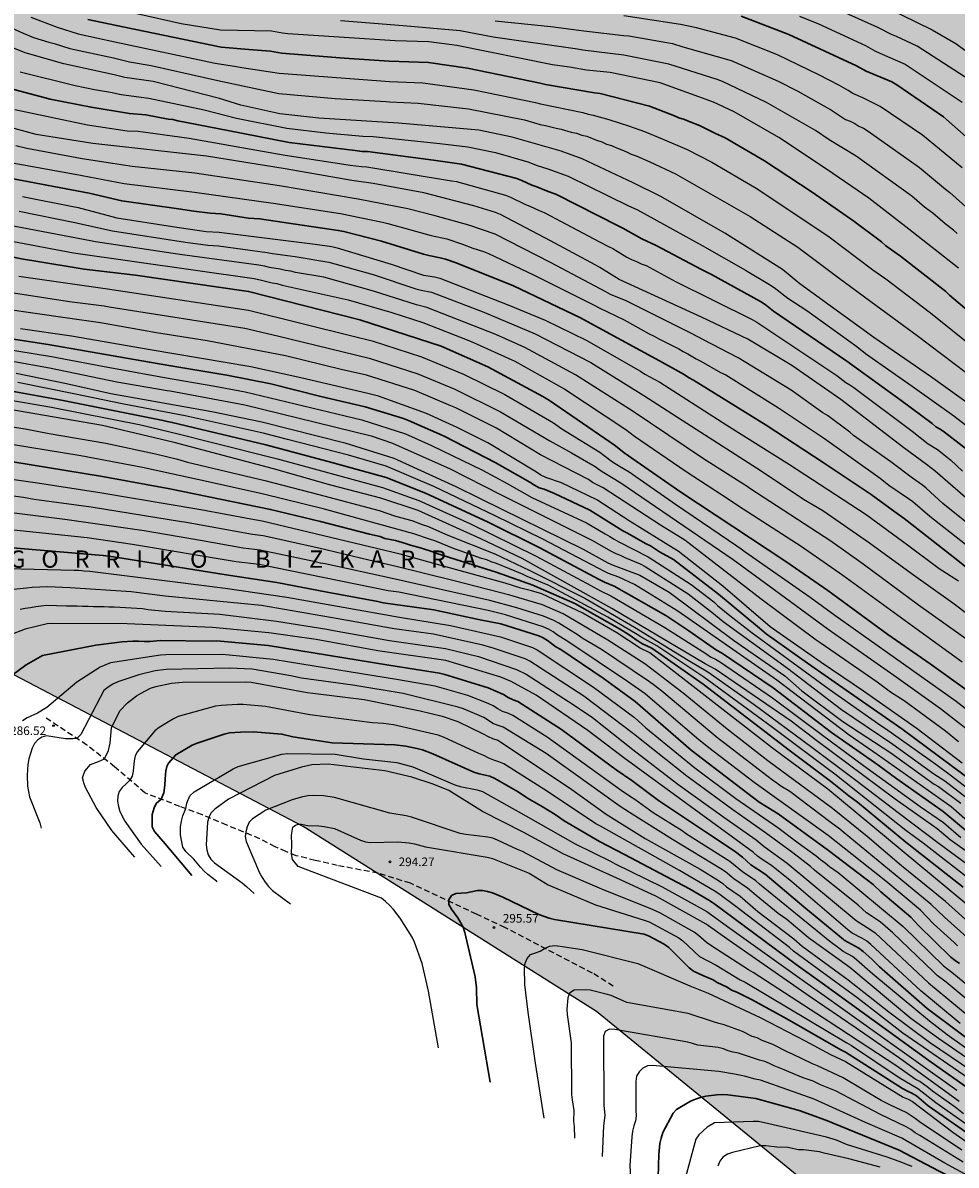
# Model space of a CAD drawing. Units: metres. Extents: x 589394 to 589744, y 4785790 to 4786040.
# Drawn here: x 589435 to 589516, y 4785849 to 4785948 of the extents above; entities that cross this region are included whole.
import ezdxf

# ---------------------------------------------------------------- set-up
doc = ezdxf.new("R2010")
doc.units = ezdxf.units.M
doc.linetypes.add('TRAZOS_NORMALES', pattern=[0.75, 0.5, -0.25])
for name, color, linetype in [('010103', 9, 'LIMITE_MUNICIPAL'), ('020104', 34, 'Continuous'), ('020204', 9, 'Continuous'), ('020306', 9, 'Continuous'), ('020308', 9, 'Continuous'), ('060128', 7, 'TRAZOS_NORMALES'), ('990504', 63, 'Continuous')]:
    doc.layers.add(name, color=color, linetype=linetype)
doc.layers.add('020105', color=24, linetype='Continuous', lineweight=30)
doc.styles.add('ARIAL', font='ARIAL.TTF', dxfattribs={"height": 1})
doc.styles.add('ARIALI', font='ARIALI.TTF', dxfattribs={"height": 1})
doc.linetypes.add('LIMITE_MUNICIPAL', pattern='A,0.75,-0.32,0.75,-0.25,[205,DONOSTI.shx,S=0.375,R=0,X=0,Y=0],-1,0', length=3.07)

# ---------------------------------------------------------------- blocks, each defined once
blk = doc.blocks.new('COTAPU')
blk.add_circle((0, 0), 0.075)

msp = doc.modelspace()

# ---------------------------------------------------------------- hatches: boundary and pattern name
at = {"layer": '990504'}
msp.add_hatch(color=256, dxfattribs=at).paths.add_polyline_path([(589743.769, 4786040.298), (589743.764, 4785790.305), (589557.289, 4785790.309), (589549.414, 4785799.539), (589518.358, 4785833.53), (589509.556, 4785841.977), (589484.685, 4785862.292), (589459.221, 4785878.364), (589421.021, 4785898.352), (589393.776, 4785911.801), (589393.777, 4785962.878), (589393.865, 4785963.137), (589393.777, 4785963.265), (589393.778, 4785977.358), (589394.59, 4785978.221), (589395.94, 4785980.075), (589396.202, 4785980.509), (589396.58, 4785981.445), (589397.032, 4785983.021), (589397.262, 4785983.689), (589397.852, 4785985.201), (589397.992, 4785986.023), (589397.966, 4785986.243), (589397.328, 4785987.409), (589396.21, 4785988.555), (589395.538, 4785989.319), (589394.788, 4785989.937), (589393.778, 4785990.665), (589393.779, 4786040.305)])

# ---------------------------------------------------------------- linework, layer by layer
at = {"layer": '010103', "flags": 128}
msp.add_lwpolyline([(589557.289, 4785790.309), (589549.414, 4785799.539), (589518.358, 4785833.53), (589509.556, 4785841.977), (589484.685, 4785862.292), (589459.221, 4785878.364), (589421.021, 4785898.352), (589393.776, 4785911.801)], dxfattribs=at)
at = {"layer": '020104', "flags": 128}
for points, elevation in [([(589428.977, 4785949.938), (589434.894, 4785947.265), (589435.806, 4785946.895), (589437.115, 4785946.488), (589437.593, 4785946.362), (589438.96, 4785945.93), (589442.736, 4785945.116), (589444.12, 4785944.775), (589446.003, 4785944.474), (589451.791, 4785943.151), (589457.092, 4785942.034), (589461.992, 4785941.593), (589466.422, 4785941.32), (589466.709, 4785941.294), (589469.199, 4785941.193), (589473.589, 4785940.684), (589478.427, 4785939.742), (589479.79, 4785939.342), (589480.274, 4785939.254), (589481.194, 4785939.018), (589481.613, 4785938.941), (589482.489, 4785938.672), (589482.966, 4785938.576), (589483.435, 4785938.405), (589483.846, 4785938.315), (589484.704, 4785937.976), (589485.146, 4785937.83), (589485.555, 4785937.639), (589485.995, 4785937.51), (589486.436, 4785937.311), (589486.894, 4785937.146), (589487.307, 4785936.955), (589487.703, 4785936.745), (589488.146, 4785936.609), (589489.33, 4785936.085), (589491.544, 4785935.062), (589498.038, 4785931.351), (589501.774, 4785928.941), (589502.175, 4785928.673), (589505.666, 4785926.078), (589508.53, 4785923.96), (589512.534, 4785921.012), (589516.835, 4785917.772)], 247), ([(589517.13, 4785943.177), (589512.536, 4785946.134), (589510.755, 4785946.97), (589510.305, 4785947.143), (589509.142, 4785947.768), (589504.661, 4785949.769)], 238), ([(589516.13, 4785926.869), (589511.823, 4785930.235), (589508.353, 4785932.923), (589504.659, 4785935.468), (589500.535, 4785938.212), (589496.653, 4785940.45), (589494.848, 4785941.28), (589490.223, 4785942.967), (589485.879, 4785943.853), (589483.82, 4785944.06), (589482.352, 4785944.323), (589480.88, 4785944.506), (589472.577, 4785946.185), (589470.128, 4785946.527), (589467.194, 4785946.614), (589462.779, 4785946.899), (589457.895, 4785947.208), (589457.414, 4785947.264), (589456.475, 4785947.432), (589452.045, 4785947.534), (589448.63, 4785948.085), (589444.758, 4785948.946)], 244), ([(589516.465, 4785935.567), (589513.013, 4785938.395), (589509.325, 4785940.912), (589507.817, 4785941.655), (589506.954, 4785942.033), (589506.569, 4785942.288), (589505.746, 4785942.747), (589504.005, 4785943.66), (589500.417, 4785945.38), (589496.775, 4785946.839), (589493.395, 4785947.746), (589491.999, 4785948.023), (589487.073, 4785948.768)], 241), ([(589502.322, 4785948.74), (589503.981, 4785948.066), (589508.051, 4785946.191), (589508.872, 4785945.726), (589509.292, 4785945.53), (589511.506, 4785944.571), (589516.449, 4785941.28)], 239), ([(589509.879, 4785949.509), (589513.838, 4785947.565), (589515.919, 4785946.363), (589516.697, 4785945.799)], 237), ([(589517.699, 4785914.584), (589513.711, 4785917.452), (589508.789, 4785920.832), (589502.366, 4785925.49), (589500.865, 4785926.733), (589495.851, 4785929.903), (589490.287, 4785933.083), (589487.881, 4785934.256), (589483.441, 4785936.367), (589481.612, 4785937.023), (589477.372, 4785938.238), (589474.462, 4785938.84), (589467.506, 4785939.459), (589460.588, 4785939.898), (589457.18, 4785940.254), (589453.812, 4785941.011), (589451.962, 4785941.601), (589446.195, 4785943.067), (589443.729, 4785943.432), (589442.793, 4785943.66), (589438.431, 4785944.596), (589435.064, 4785945.548), (589432.754, 4785946.492), (589428.685, 4785948.307)], 248), ([(589435.55, 4785948.662), (589437.848, 4785947.799), (589439.684, 4785947.212), (589442.868, 4785946.52), (589451.572, 4785944.657), (589453.439, 4785944.382), (589453.883, 4785944.29), (589457.131, 4785943.801), (589465.963, 4785943.126), (589466.701, 4785943.064), (589469.604, 4785942.966), (589474.04, 4785942.347), (589479.385, 4785941.256), (589479.841, 4785941.122), (589483.509, 4785940.37), (589483.969, 4785940.236), (589484.408, 4785940.157), (589485.765, 4785939.772), (589487.567, 4785939.186), (589488.868, 4785938.715), (589490.405, 4785938.085), (589492.564, 4785937.176), (589494.714, 4785936.069), (589498.562, 4785933.812), (589504.776, 4785929.668), (589508.705, 4785926.72), (589509.818, 4785925.926), (589513.699, 4785922.964), (589517.542, 4785919.906)], 246), ([(589516.011, 4785929.87), (589515.702, 4785930.151), (589514.981, 4785930.698), (589513.914, 4785931.62), (589513.178, 4785932.155), (589512.075, 4785933.098), (589507.238, 4785936.599), (589504.918, 4785937.994), (589503.72, 4785938.819), (589499.473, 4785941.255), (589495.626, 4785943.076), (589495.173, 4785943.248), (589490.968, 4785944.586), (589487.066, 4785945.37), (589483.495, 4785945.793), (589483.033, 4785945.88), (589475.723, 4785946.916), (589472.867, 4785947.46), (589467.914, 4785947.905), (589462.472, 4785948.328)], 243), ([(589475.89, 4785948.354), (589480.721, 4785947.836), (589483.153, 4785947.54), (589483.589, 4785947.46), (589487.069, 4785947.069), (589487.497, 4785947.033), (589491.309, 4785946.362), (589492.202, 4785946.093), (589496.383, 4785944.899), (589500.466, 4785943.09), (589502.189, 4785942.219), (589505.107, 4785940.569), (589506.322, 4785939.769), (589506.719, 4785939.619), (589507.123, 4785939.413), (589507.491, 4785939.193), (589507.881, 4785939.006), (589508.282, 4785938.756), (589512.738, 4785935.587), (589515.008, 4785933.73), (589515.376, 4785933.436), (589517.853, 4785931.243)], 242), ([(589434.648, 4785943.925), (589439.419, 4785942.731), (589441.09, 4785942.374), (589442.492, 4785942.137), (589443.397, 4785941.931), (589445.816, 4785941.621), (589450.608, 4785940.6), (589453.414, 4785939.882), (589457.799, 4785939.003), (589461.178, 4785938.601), (589464.385, 4785938.33), (589465.295, 4785938.303), (589471.086, 4785937.699), (589473.517, 4785937.388), (589475.926, 4785936.896), (589478.737, 4785936.1), (589479.548, 4785935.767), (589480.458, 4785935.496), (589482.243, 4785934.845), (589487.417, 4785932.304), (589488.254, 4785931.917), (589493.879, 4785928.839), (589497.647, 4785926.697), (589499.736, 4785925.451), (589500.141, 4785925.175), (589501.308, 4785924.251), (589502.954, 4785923.181), (589507.303, 4785920.051), (589508.059, 4785919.442), (589512.108, 4785916.612), (589515.722, 4785914.03), (589518.383, 4785911.978)], 249), ([(589434.178, 4785940.644), (589440.488, 4785939.306), (589443.917, 4785938.793), (589444.873, 4785938.746), (589449.317, 4785938.142), (589457.474, 4785936.705), (589463.297, 4785935.813), (589464.284, 4785935.679), (589464.756, 4785935.647), (589472.094, 4785934.439), (589472.52, 4785934.371), (589476.791, 4785933.199), (589477.235, 4785933.03), (589478.519, 4785932.378), (589478.917, 4785932.233), (589479.719, 4785931.856), (589480.139, 4785931.703), (589484.969, 4785929.136), (589485.742, 4785928.743), (589486.105, 4785928.561), (589487.325, 4785927.809), (589487.723, 4785927.602), (589488.173, 4785927.426), (589488.58, 4785927.24), (589488.998, 4785927.078), (589491.557, 4785925.706), (589498.209, 4785922.405), (589498.619, 4785922.156), (589505.569, 4785917.52), (589506.342, 4785916.934), (589506.701, 4785916.727), (589507.044, 4785916.504), (589512.115, 4785912.703), (589513.517, 4785911.612), (589514.304, 4785911.106), (589515.449, 4785910.219), (589516.486, 4785909.23)], 251), ([(589520.485, 4785903.691), (589514.115, 4785909.228), (589513.356, 4785909.81), (589511.402, 4785911.24), (589505.906, 4785915.445), (589501.671, 4785918.39), (589497.845, 4785920.68), (589493.815, 4785922.599), (589486.657, 4785925.879), (589484.989, 4785926.904), (589484.566, 4785927.136), (589480.693, 4785929.22), (589476.357, 4785931.523), (589475.918, 4785931.703), (589474.039, 4785932.282), (589469.705, 4785933.402), (589465.288, 4785934.208), (589463.455, 4785934.471), (589457.642, 4785935.481), (589450.806, 4785936.588), (589440.958, 4785937.674), (589436.036, 4785938.48), (589434.105, 4785938.983)], 252), ([(589518.604, 4785903.351), (589514.788, 4785906.424), (589513.333, 4785907.755), (589512.998, 4785908.017), (589512.14, 4785908.627), (589510.264, 4785910.025), (589507.025, 4785912.33), (589506.697, 4785912.626), (589504.766, 4785914.054), (589504.368, 4785914.29), (589501.605, 4785916.25), (589497.005, 4785919.071), (589493.998, 4785920.63), (589492.945, 4785921.168), (589487.26, 4785924.005), (589485.903, 4785924.574), (589485.496, 4785924.804), (589480.702, 4785927.342), (589475.885, 4785929.824), (589473.618, 4785930.592), (589470.673, 4785931.408), (589468.319, 4785932.012), (589463.987, 4785932.863), (589457.174, 4785933.994), (589449.807, 4785935.097), (589444.359, 4785935.679), (589440.016, 4785936.364), (589435.199, 4785937.237), (589434.263, 4785937.487)], 253), ([(589432.631, 4785936.245), (589439.404, 4785935.017), (589443.671, 4785934.206), (589449.768, 4785933.455), (589456.616, 4785932.507), (589462.453, 4785931.612), (589466.12, 4785930.844), (589466.578, 4785930.74), (589470.324, 4785929.701), (589471.692, 4785929.399), (589473.059, 4785928.952), (589473.95, 4785928.599), (589474.875, 4785928.307), (589475.311, 4785928.142), (589479.227, 4785926.273), (589484.54, 4785923.627), (589484.916, 4785923.402), (589487.089, 4785922.381), (589489.259, 4785921.16), (589489.705, 4785920.945), (589490.112, 4785920.707), (589491.836, 4785919.858), (589492.229, 4785919.62), (589492.633, 4785919.427), (589493.345, 4785918.991), (589493.77, 4785918.789), (589495.475, 4785917.804), (589495.916, 4785917.582), (589500.511, 4785914.737), (589504.508, 4785912.049), (589509.348, 4785908.63), (589510.095, 4785908.019), (589511.807, 4785906.858), (589512.186, 4785906.583), (589513.639, 4785905.316), (589519.031, 4785901.09)], 254), ([(589434.831, 4785933.095), (589439.205, 4785932.208), (589439.684, 4785932.119), (589443.03, 4785931.24), (589447.875, 4785930.47), (589450.781, 4785930.054), (589451.91, 4785929.976), (589460.252, 4785928.948), (589461.697, 4785928.736), (589462.173, 4785928.626), (589466.872, 4785927.194), (589469.657, 4785926.242), (589470.622, 4785926.11), (589471.074, 4785925.99), (589477.073, 4785923.655), (589480.245, 4785922.346), (589483.803, 4785920.597), (589488.512, 4785917.918), (589488.905, 4785917.664), (589490.185, 4785916.95), (589495.605, 4785913.468), (589496.016, 4785913.222), (589501.472, 4785909.813), (589508.115, 4785905.452), (589511.712, 4785902.826), (589514.46, 4785900.775), (589516.132, 4785899.697)], 256), ([(589434.536, 4785931.806), (589439.389, 4785930.816), (589442.65, 4785930.097), (589449.008, 4785929.111), (589450.938, 4785928.863), (589451.85, 4785928.799), (589456.076, 4785928.226), (589456.541, 4785928.134), (589458.51, 4785927.865), (589461.445, 4785927.378), (589465.292, 4785926.299), (589469.016, 4785925.076), (589469.466, 4785924.943), (589470.357, 4785924.771), (589474.906, 4785923.029), (589479.361, 4785921.155), (589484.206, 4785918.656), (589488.815, 4785915.802), (589492.935, 4785913.123), (589498.993, 4785909.253), (589502.665, 4785906.796), (589504.34, 4785905.802), (589508.417, 4785902.99), (589512.027, 4785900.365), (589515.633, 4785897.782), (589518.491, 4785895.637)], 257), ([(589517.477, 4785894.157), (589512.678, 4785897.598), (589507.861, 4785901.159), (589505.049, 4785903.151), (589498.007, 4785907.729), (589497.775, 4785907.895), (589494.002, 4785910.308), (589487.885, 4785914.42), (589482.871, 4785917.6), (589478.478, 4785919.964), (589475.941, 4785921.095), (589469.96, 4785923.454), (589469.06, 4785923.668), (589465.315, 4785924.852), (589461.009, 4785926.068), (589458.558, 4785926.489), (589458.137, 4785926.598), (589457.675, 4785926.651), (589457.214, 4785926.765), (589456.3, 4785926.903), (589455.843, 4785927.025), (589455.356, 4785927.122), (589448.49, 4785928.031), (589441.181, 4785929.15), (589440.748, 4785929.239), (589432.992, 4785930.704)], 258), ([(589432.986, 4785929.385), (589439.265, 4785928.2), (589454.961, 4785925.972), (589455.609, 4785925.823), (589456.511, 4785925.596), (589456.935, 4785925.522), (589457.396, 4785925.393), (589463.133, 4785924.095), (589466.907, 4785923.012), (589469.612, 4785922.134), (589473.743, 4785920.519), (589477.594, 4785918.773), (589481.947, 4785916.35), (589487.256, 4785912.834), (589487.982, 4785912.277), (589492.491, 4785909.185), (589496.213, 4785906.763), (589497.02, 4785906.204), (589502.477, 4785902.711), (589506.101, 4785900.188), (589512.144, 4785895.79), (589516.463, 4785892.676)], 259), ([(589434.519, 4785926.163), (589442.215, 4785925.065), (589454.453, 4785923.204), (589463.548, 4785920.956), (589465.215, 4785920.542), (589469.483, 4785919.141), (589473.144, 4785917.656), (589476.718, 4785915.88), (589480.948, 4785913.428), (589481.695, 4785912.89), (589484.984, 4785910.865), (589485.368, 4785910.597), (589486.075, 4785910.033), (589486.697, 4785909.66), (589487.532, 4785909.163), (589491.552, 4785906.349), (589496.881, 4785902.748), (589497.271, 4785902.485), (589497.621, 4785902.217), (589503.243, 4785898.281), (589505.405, 4785896.728), (589515.934, 4785889.242), (589519.845, 4785886.213)], 261), ([(589434.042, 4785924.72), (589438.905, 4785923.972), (589441.918, 4785923.592), (589442.371, 4785923.492), (589454.138, 4785921.647), (589456.986, 4785920.976), (589464.96, 4785919.053), (589469.177, 4785917.685), (589472.384, 4785916.36), (589476.368, 4785914.391), (589480.638, 4785911.866), (589482.523, 4785910.818), (589484.584, 4785909.62), (589484.932, 4785909.359), (589485.319, 4785909.102), (589485.987, 4785908.717), (589486.806, 4785908.222), (589490.464, 4785905.72), (589496.563, 4785901.56), (589499.691, 4785899.251), (589504.815, 4785895.488), (589510.511, 4785891.49), (589514.572, 4785888.6), (589518.08, 4785885.892)], 262), ([(589516.138, 4785885.706), (589514.997, 4785886.652), (589511.413, 4785889.276), (589510.226, 4785890.027), (589509.072, 4785890.898), (589504.224, 4785894.248), (589503.761, 4785894.548), (589498.995, 4785898.108), (589492.356, 4785903.233), (589490.262, 4785904.521), (589485.277, 4785907.773), (589484.358, 4785908.252), (589483.998, 4785908.502), (589481.863, 4785909.6), (589479.83, 4785910.657), (589476.004, 4785912.95), (589472.489, 4785914.726), (589472.056, 4785914.911), (589468.911, 4785916.222), (589464.705, 4785917.563), (589462.51, 4785918.06), (589457.691, 4785919.247), (589450.867, 4785920.542), (589446.482, 4785921.253), (589441.621, 4785922.118), (589438.752, 4785922.504), (589432.931, 4785923.364)], 263), ([(589516.468, 4785883.87), (589512.535, 4785886.832), (589507.892, 4785890.124), (589504.218, 4785892.608), (589499.789, 4785895.7), (589495.674, 4785899.237), (589491.777, 4785902.286), (589491.364, 4785902.529), (589487.627, 4785904.863), (589484.737, 4785906.726), (589481.659, 4785908.202), (589480.295, 4785908.672), (589479.867, 4785908.875), (589479.481, 4785909.147), (589475.262, 4785911.693), (589473.049, 4785912.786), (589472.606, 4785913.012), (589469.93, 4785914.238), (589465.748, 4785915.741), (589464.824, 4785915.978), (589459.027, 4785917.338), (589454.671, 4785918.279), (589445.937, 4785919.758), (589439.097, 4785920.95), (589434.677, 4785921.575)], 264), ([(589432.939, 4785919.921), (589437.356, 4785919.186), (589441.784, 4785918.342), (589447.172, 4785917.361), (589451.548, 4785916.615), (589454.182, 4785916.117), (589464.309, 4785913.694), (589468.105, 4785912.472), (589470.356, 4785911.457), (589474.784, 4785909.305), (589476.921, 4785908.141), (589479.067, 4785906.934), (589483.824, 4785904.743), (589485.451, 4785903.775), (589485.847, 4785903.558), (589486.233, 4785903.314), (589486.63, 4785903.092), (589489.186, 4785901.792), (589492.918, 4785899.394), (589494.873, 4785897.86), (589495.197, 4785897.559), (589496.271, 4785896.694), (589498.209, 4785895.175), (589504.912, 4785890.275), (589509.378, 4785887.131), (589509.795, 4785886.863), (589514.176, 4785883.765), (589515.413, 4785882.858), (589518.918, 4785880.146)], 266), ([(589432.808, 4785918.987), (589437.184, 4785918.195), (589443.026, 4785916.975), (589447.401, 4785916.234), (589447.672, 4785916.197), (589454.134, 4785914.987), (589465.125, 4785912.279), (589466.981, 4785911.661), (589471.975, 4785909.43), (589476.307, 4785907.231), (589484.29, 4785903.233), (589485.956, 4785902.284), (589486.365, 4785902.083), (589486.758, 4785901.925), (589487.154, 4785901.737), (589488.48, 4785901.167), (589488.91, 4785900.945), (589492.656, 4785898.564), (589494.867, 4785896.849), (589495.696, 4785896.179), (589501.277, 4785892.122), (589505.97, 4785888.518), (589510.443, 4785885.516), (589514.001, 4785882.941), (589514.94, 4785882.318), (589516.876, 4785880.861)], 267), ([(589434.292, 4785917.75), (589438.654, 4785916.853), (589442.504, 4785915.967), (589451.284, 4785914.42), (589455.625, 4785913.504), (589462.836, 4785911.681), (589467.093, 4785910.355), (589472.488, 4785907.887), (589474.595, 4785906.846), (589483.526, 4785902.439), (589485.684, 4785901.267), (589486.136, 4785901.066), (589488.456, 4785900.18), (589491, 4785898.703), (589496.605, 4785894.557), (589501.057, 4785891.444), (589502.523, 4785890.153), (589506.081, 4785887.473), (589510.249, 4785884.747), (589514.013, 4785882.046), (589514.404, 4785881.82), (589516.332, 4785880.378)], 268), ([(589517.389, 4785878.429), (589515.505, 4785880.059), (589513.509, 4785881.477), (589509.079, 4785884.609), (589506.639, 4785886.286), (589500.368, 4785891.064), (589491.758, 4785897.068), (589487.987, 4785899.37), (589486.634, 4785900.008), (589485.744, 4785900.337), (589485.329, 4785900.528), (589484.909, 4785900.771), (589480.046, 4785903.318), (589475.899, 4785905.352), (589470.554, 4785907.88), (589466.42, 4785909.645), (589463.145, 4785910.608), (589457.847, 4785911.967), (589455.755, 4785912.518), (589448.971, 4785914.033), (589443.647, 4785915.03), (589439.294, 4785915.947), (589434.419, 4785916.919)], 269), ([(589519.849, 4785874.051), (589515.425, 4785877.203), (589514.287, 4785878.171), (589510.64, 4785880.748), (589503.832, 4785885.812), (589501.592, 4785887.514), (589495.013, 4785892.013), (589494.136, 4785892.479), (589486.03, 4785897.302), (589478.231, 4785901.629), (589474.646, 4785903.36), (589469.216, 4785905.806), (589465.973, 4785906.891), (589461.629, 4785908.021), (589456.625, 4785909.417), (589448.023, 4785911.72), (589441.781, 4785913.205), (589428.495, 4785915.484)], 272), ([(589432.973, 4785915.546), (589437.345, 4785914.779), (589445.107, 4785913.239), (589448.486, 4785912.438), (589451.233, 4785911.748), (589456.976, 4785910.29), (589466.118, 4785907.809), (589469.249, 4785906.673), (589473.699, 4785904.665), (589479.444, 4785901.854), (589484.191, 4785899.293), (589485.037, 4785898.823), (589485.927, 4785898.402), (589490.642, 4785895.633), (589494.183, 4785893.375), (589494.59, 4785893.105), (589495.035, 4785892.883), (589495.455, 4785892.634), (589499.974, 4785889.536), (589504.311, 4785886.28), (589507.9, 4785883.646), (589512.799, 4785880.102), (589514.836, 4785878.706), (589516.339, 4785877.414)], 271), ([(589426.721, 4785914.211), (589435.056, 4785912.906), (589437.164, 4785912.51), (589442.072, 4785911.653), (589446.401, 4785910.719), (589448.303, 4785910.261), (589449.169, 4785909.998), (589455.896, 4785908.399), (589460.566, 4785907.201), (589465.828, 4785905.802), (589467.228, 4785905.323), (589468.658, 4785904.928), (589469.539, 4785904.584), (589470.001, 4785904.439), (589471.781, 4785903.668), (589475.872, 4785902.043), (589478.9, 4785900.597), (589483.677, 4785898.188), (589487.986, 4785895.672), (589492.669, 4785892.816), (589494.359, 4785891.784), (589498.38, 4785888.97), (589503.398, 4785885.259), (589507.344, 4785882.289), (589510.901, 4785879.565), (589514.456, 4785876.875), (589518.406, 4785873.976)], 273), ([(589521.628, 4785870.25), (589513.068, 4785876.91), (589511.576, 4785878.018), (589505.397, 4785882.902), (589504.726, 4785883.411), (589499.974, 4785886.963), (589494.026, 4785891.342), (589489.921, 4785894.066), (589488.618, 4785894.775), (589488.224, 4785895.048), (589485.672, 4785896.55), (589480.51, 4785899.334), (589478.681, 4785900.078), (589478.254, 4785900.284), (589476.003, 4785901.21), (589475.555, 4785901.349), (589475.16, 4785901.526), (589474.702, 4785901.652), (589472.844, 4785902.316), (589472.431, 4785902.437), (589470.641, 4785903.162), (589470.19, 4785903.304), (589468.831, 4785903.783), (589463.164, 4785905.355), (589461.071, 4785905.917), (589455.782, 4785907.223), (589450.977, 4785908.289), (589445.272, 4785909.547), (589439.908, 4785910.558), (589432.445, 4785911.785)], 274), ([(589519.071, 4785869.756), (589504.785, 4785881.594), (589499.976, 4785885.152), (589489.33, 4785893.435), (589488.494, 4785893.848), (589486.474, 4785895.194), (589483.517, 4785896.894), (589479.947, 4785898.56), (589479.047, 4785898.838), (589478.131, 4785899.063), (589476.752, 4785899.501), (589472.433, 4785900.675), (589467.649, 4785902.015), (589455.64, 4785904.891), (589454.67, 4785905.048), (589450.329, 4785905.865), (589441.542, 4785907.342), (589436.142, 4785908.195), (589431.244, 4785908.863)], 276), ([(589517.564, 4785869.558), (589514.998, 4785871.847), (589511.182, 4785874.953), (589508.211, 4785877.487), (589505.188, 4785879.922), (589499.563, 4785884.069), (589496.05, 4785886.826), (589492.237, 4785889.951), (589488.886, 4785892.476), (589485.671, 4785894.542), (589481.799, 4785896.82), (589480.012, 4785897.6), (589477.16, 4785898.467), (589472.344, 4785899.698), (589467.288, 4785900.95), (589464.93, 4785901.489), (589460.569, 4785902.525), (589455.745, 4785903.598), (589454.81, 4785903.726), (589448.917, 4785904.79), (589448.648, 4785904.837), (589440.807, 4785906.105), (589435.859, 4785906.754), (589434.923, 4785906.949), (589432.466, 4785907.255)], 277), ([(589517.153, 4785868.493), (589514.921, 4785870.476), (589513.774, 4785871.578), (589511.133, 4785873.742), (589506.197, 4785877.803), (589505.839, 4785878.114), (589505.066, 4785878.685), (589501.494, 4785881.395), (589500.714, 4785881.874), (589500.354, 4785882.135), (589499.983, 4785882.373), (589499.6, 4785882.665), (589495.732, 4785885.647), (589495.276, 4785886.001), (589490.357, 4785890.112), (589489.622, 4785890.708), (589489.22, 4785890.986), (589485.119, 4785893.746), (589483.46, 4785894.71), (589483.113, 4785894.965), (589481.42, 4785896.008), (589480.986, 4785896.243), (589480.089, 4785896.639), (589477.775, 4785897.352), (589475.426, 4785897.99), (589466.957, 4785899.909), (589461.138, 4785901.173), (589460.718, 4785901.238), (589460.281, 4785901.357), (589455.467, 4785902.37), (589454.01, 4785902.547), (589450.29, 4785903.206), (589445.399, 4785904.03), (589438.509, 4785905.033), (589433.651, 4785905.636)], 278), ([(589516.04, 4785867.991), (589515.754, 4785868.294), (589513.963, 4785869.919), (589512.825, 4785871.083), (589509.825, 4785873.608), (589504.807, 4785877.568), (589498.376, 4785882.169), (589494.461, 4785885.204), (589493.404, 4785886.019), (589488.927, 4785889.888), (589487.397, 4785890.96), (589482.125, 4785894.494), (589481.318, 4785894.978), (589480.931, 4785895.254), (589480.518, 4785895.502), (589480.068, 4785895.706), (589476.794, 4785896.751), (589475.271, 4785897.13), (589467.513, 4785898.711), (589466.607, 4785898.838), (589455.381, 4785901.114), (589453.406, 4785901.358), (589444.387, 4785902.855), (589440.442, 4785903.434), (589434.073, 4785904.095)], 279), ([(589433.533, 4785900.762), (589439.32, 4785900.633), (589439.733, 4785900.622), (589440.206, 4785900.567), (589440.689, 4785900.545), (589448.088, 4785899.612), (589452.439, 4785899.069), (589457.809, 4785898.282), (589462.195, 4785897.49), (589462.676, 4785897.398), (589467.583, 4785896.528), (589472.012, 4785895.81), (589476.346, 4785894.831), (589479.142, 4785893.896), (589479.552, 4785893.696), (589484.434, 4785890.457), (589487.988, 4785887.824), (589488.323, 4785887.545), (589488.991, 4785886.919), (589493.229, 4785883.452), (589496.792, 4785880.788), (589500.432, 4785878.273), (589502.223, 4785876.941), (589503.774, 4785875.801), (589504.157, 4785875.487), (589504.564, 4785875.197), (589504.933, 4785874.89), (589505.694, 4785874.358), (589509.457, 4785871.235), (589511.333, 4785869.687), (589514.835, 4785866.25), (589515.198, 4785865.954), (589515.573, 4785865.694), (589518.991, 4785862.879)], 281), ([(589519.271, 4785861.335), (589515.062, 4785864.839), (589514.278, 4785865.43), (589513.925, 4785865.765), (589510.435, 4785869.131), (589509.323, 4785870.093), (589508.144, 4785870.872), (589507.414, 4785871.522), (589503.635, 4785874.564), (589503.269, 4785874.883), (589501.745, 4785876.059), (589499.378, 4785877.817), (589496.523, 4785879.795), (589492.532, 4785882.72), (589487.919, 4785886.418), (589483.595, 4785889.681), (589478.915, 4785892.721), (589478.497, 4785892.922), (589475.733, 4785893.864), (589474.832, 4785894.114), (589470.546, 4785895.056), (589467.119, 4785895.53), (589462.258, 4785896.395), (589455.602, 4785897.542), (589447.22, 4785898.377), (589444.286, 4785898.755), (589438.982, 4785899.084), (589437.002, 4785899.171), (589435.674, 4785899.125), (589435.195, 4785899.067), (589432.122, 4785898.732)], 282), ([(589434.631, 4785897.231), (589435.079, 4785897.338), (589435.531, 4785897.383), (589435.988, 4785897.474), (589436.907, 4785897.582), (589438.644, 4785897.534), (589439.598, 4785897.534), (589440.046, 4785897.505), (589440.536, 4785897.505), (589440.999, 4785897.47), (589441.92, 4785897.47), (589442.347, 4785897.434), (589442.793, 4785897.434), (589445.257, 4785897.293), (589445.738, 4785897.217), (589447.217, 4785897.076), (589451.969, 4785896.81), (589456.903, 4785896.208), (589461.258, 4785895.508), (589461.839, 4785895.392), (589466.701, 4785894.523), (589471.567, 4785893.828), (589474.451, 4785893.113), (589477.732, 4785892.011), (589478.572, 4785891.595), (589482.755, 4785888.905), (589484.34, 4785887.813), (589487.845, 4785885.06), (589491.76, 4785882.035), (589495.765, 4785879.157), (589498.563, 4785877.202), (589499.251, 4785876.625), (589501.266, 4785875.177), (589507.261, 4785870.196), (589508.525, 4785869.398), (589508.912, 4785869.117), (589513.541, 4785864.793), (589518.746, 4785860.48)], 283), ([(589516.296, 4785861.235), (589512.86, 4785864.085), (589508.533, 4785868.119), (589508.154, 4785868.423), (589507.75, 4785868.674), (589506.912, 4785869.106), (589506.512, 4785869.374), (589501.655, 4785873.559), (589499.905, 4785874.981), (589499.086, 4785875.506), (589498.693, 4785875.786), (589498.327, 4785876.099), (589487.07, 4785884.312), (589483.938, 4785886.712), (589479.448, 4785889.757), (589477.288, 4785890.961), (589476.376, 4785891.339), (589471.607, 4785892.783), (589465.71, 4785893.624), (589460.355, 4785894.609), (589456.22, 4785895.19), (589451.334, 4785895.655), (589443.94, 4785895.952), (589437.453, 4785895.982), (589436.967, 4785895.955), (589435.055, 4785895.502), (589433.71, 4785894.99)], 284), ([(589517.949, 4785858.267), (589515.14, 4785860.258), (589513.612, 4785861.437), (589508.71, 4785865.527), (589507.286, 4785866.792), (589506.924, 4785867.065), (589506.128, 4785867.515), (589505.736, 4785867.783), (589504.975, 4785868.382), (589498.862, 4785873.353), (589498.528, 4785873.641), (589497.374, 4785874.423), (589496.288, 4785875.32), (589492.526, 4785877.707), (589492.123, 4785877.992), (589489.618, 4785879.534), (589488.034, 4785880.697), (589487.656, 4785880.927), (589486.842, 4785881.498), (589480.423, 4785886.129), (589477.424, 4785887.989), (589476.989, 4785888.202), (589476.536, 4785888.36), (589476.112, 4785888.576), (589475.713, 4785888.828), (589475.292, 4785889.031), (589473.528, 4785889.729), (589470.682, 4785890.541), (589467.311, 4785891.139), (589458.03, 4785892.623), (589456.604, 4785892.868), (589452.218, 4785893.291), (589447.3, 4785893.278), (589446.829, 4785893.243), (589442.48, 4785892.565), (589441.586, 4785892.21), (589439.555, 4785890.908), (589436.956, 4785888.7), (589436.13, 4785888.209), (589435.229, 4785887.786), (589434.823, 4785887.537)], 286), ([(589518.038, 4785857.412), (589514.392, 4785859.945), (589512.009, 4785861.682), (589506.688, 4785866.107), (589503.096, 4785868.692), (589501.223, 4785870.269), (589500.468, 4785870.801), (589498.554, 4785872.357), (589497.803, 4785873.001), (589496.636, 4785873.804), (589495.911, 4785874.41), (589495.506, 4785874.676), (589491.294, 4785877.225), (589487.557, 4785879.58), (589486.756, 4785880.084), (589480.312, 4785884.686), (589476.602, 4785886.996), (589476.143, 4785887.132), (589475.695, 4785887.297), (589475.311, 4785887.575), (589474.905, 4785887.816), (589473.137, 4785888.576), (589472.678, 4785888.729), (589467.91, 4785889.902), (589463.522, 4785890.648), (589459.081, 4785891.24), (589458.147, 4785891.437), (589454.785, 4785892.015), (589452.808, 4785892.102), (589447.327, 4785891.998), (589446.35, 4785891.871), (589444.938, 4785891.531), (589443.117, 4785890.919), (589442.686, 4785890.711), (589442.281, 4785890.459), (589441.903, 4785890.169), (589439.916, 4785886.351), (589439.547, 4785886.013), (589439.211, 4785885.961), (589438.563, 4785885.961), (589436.913, 4785886.23), (589436.508, 4785886.133), (589436.174, 4785885.886), (589435.884, 4785885.566), (589435.666, 4785885.164), (589435.388, 4785884.23), (589435.303, 4785883.758), (589435.239, 4785882.815), (589435.257, 4785881.851), (589435.434, 4785880.932), (589436.333, 4785878.67), (589436.453, 4785878.218)], 287), ([(589444.597, 4785875.708), (589444.185, 4785876.158), (589442.59, 4785878.014), (589441.239, 4785880.017), (589440.314, 4785881.755), (589440.154, 4785882.161), (589440.058, 4785882.598), (589440.246, 4785883.162), (589440.735, 4785883.739), (589441.426, 4785883.999), (589441.953, 4785884.241), (589442.318, 4785884.952), (589442.462, 4785885.587), (589442.577, 4785886.943), (589443.285, 4785888.394), (589443.961, 4785889.1), (589444.74, 4785889.703), (589445.143, 4785889.948), (589445.968, 4785890.368), (589446.407, 4785890.515), (589447.792, 4785890.803), (589448.74, 4785890.907), (589454.234, 4785890.928), (589454.713, 4785890.893), (589459.566, 4785890.002), (589460.051, 4785889.947), (589464.502, 4785889.4), (589469.371, 4785888.42), (589471.293, 4785887.951), (589472.652, 4785887.478), (589474.862, 4785886.399), (589475.271, 4785886.163), (589475.667, 4785885.993), (589476.111, 4785885.851), (589482.338, 4785881.72), (589485.538, 4785879.423), (589488.924, 4785877.325), (589493.713, 4785874.646), (589495.305, 4785873.656), (589495.673, 4785873.397), (589495.997, 4785873.111), (589497.16, 4785872.297), (589498.706, 4785870.985), (589501.836, 4785868.601), (589502.549, 4785867.97), (589506.556, 4785865.038), (589510.073, 4785862.25), (589513.619, 4785859.621), (589517.299, 4785857.143)], 288), ([(589517.433, 4785856.193), (589511.306, 4785860.399), (589507.416, 4785863.427), (589503.857, 4785866.017), (589501.82, 4785867.532), (589501.457, 4785867.853), (589496.798, 4785871.409), (589495.313, 4785872.515), (589494.912, 4785872.78), (589491.916, 4785874.541), (589485.043, 4785878.376), (589484.631, 4785878.581), (589480.434, 4785881.401), (589476.647, 4785883.792), (589476.213, 4785883.983), (589475.768, 4785884.11), (589475.337, 4785884.294), (589474.915, 4785884.521), (589474.475, 4785884.705), (589471.401, 4785886.131), (589470.932, 4785886.28), (589467.057, 4785887.191), (589466.618, 4785887.235), (589466.19, 4785887.302), (589465.246, 4785887.36), (589459.799, 4785888.059), (589455.944, 4785888.778), (589453.996, 4785888.943), (589453.513, 4785888.958), (589452.083, 4785888.882), (589451.608, 4785888.825), (589448.358, 4785887.901), (589447.944, 4785887.702), (589446.695, 4785886.953), (589446.335, 4785886.673), (589444.821, 4785884.872), (589444.631, 4785884.492), (589444.529, 4785884.073), (589444.443, 4785883.155), (589444.363, 4785882.738), (589444.169, 4785882.386), (589443.854, 4785882.063), (589443.497, 4785881.745), (589443.232, 4785881.396), (589443.106, 4785880.989), (589443.1, 4785880.551), (589443.169, 4785880.104), (589443.302, 4785879.665), (589443.716, 4785878.832), (589445.148, 4785876.813), (589446.893, 4785874.876)], 289), ([(589451.749, 4785873.55), (589451.681, 4785873.615), (589450.949, 4785874.188), (589450.603, 4785874.487), (589450.291, 4785874.819), (589449.709, 4785875.511), (589449.029, 4785876.176), (589448.773, 4785876.568), (589448.55, 4785877.643), (589448.55, 4785878.336), (589448.636, 4785878.827), (589448.752, 4785879.288), (589449.018, 4785879.915), (589449.097, 4785880.385), (589449.38, 4785881.031), (589449.744, 4785881.36), (589453.124, 4785883.379), (589453.573, 4785883.56), (589457.371, 4785884.636), (589457.844, 4785884.689), (589461.985, 4785884.64), (589464.442, 4785884.228), (589467.357, 4785883.914), (589468.753, 4785883.54), (589472.396, 4785881.978), (589472.864, 4785881.838), (589474.325, 4785881.543), (589474.78, 4785881.395), (589478.559, 4785879.275), (589482.842, 4785876.863), (589485.916, 4785875.348), (589486.32, 4785875.115), (589490.391, 4785873.128), (589494.268, 4785870.981), (589496.269, 4785869.522), (589509.543, 4785860.07), (589515.999, 4785855.452)], 291), ([(589516.21, 4785854.468), (589511.003, 4785858.239), (589510.921, 4785858.295), (589507.253, 4785860.847), (589503.163, 4785863.63), (589496.219, 4785868.449), (589494.219, 4785869.881), (589489.92, 4785872.267), (589486.766, 4785873.736), (589481.796, 4785875.992), (589478.324, 4785877.86), (589474.793, 4785879.656), (589471.873, 4785881.482), (589470.499, 4785882.045), (589468.65, 4785882.634), (589466.303, 4785883.181), (589461.398, 4785883.781), (589459.975, 4785883.707), (589459.067, 4785883.514), (589456.711, 4785882.796), (589452.731, 4785880.74), (589451.553, 4785879.863), (589451.228, 4785879.548), (589451.028, 4785879.179), (589450.915, 4785878.738), (589450.806, 4785877.248), (589450.796, 4785876.774), (589450.847, 4785876.326), (589450.973, 4785875.908), (589451.187, 4785875.532), (589451.527, 4785875.213), (589453.928, 4785873.463), (589454.299, 4785873.153), (589454.643, 4785872.815), (589454.955, 4785872.55)], 292), ([(589516.564, 4785853.408), (589515.847, 4785853.979), (589513.884, 4785855.37), (589513.534, 4785855.667), (589512.781, 4785856.207), (589512.388, 4785856.415), (589510.794, 4785857.549), (589504.91, 4785861.399), (589498.294, 4785865.689), (589497.902, 4785865.91), (589494.63, 4785868.034), (589494.237, 4785868.279), (589493.557, 4785868.898), (589493.185, 4785869.181), (589490.199, 4785870.872), (589489.367, 4785871.247), (589485.347, 4785872.819), (589481.251, 4785874.609), (589478.281, 4785876.195), (589477.828, 4785876.374), (589476.107, 4785877.185), (589475.69, 4785877.347), (589475.245, 4785877.444), (589473.34, 4785877.651), (589472.865, 4785877.738), (589468.627, 4785879.184), (589468.158, 4785879.291), (589466.737, 4785879.506), (589461.949, 4785880.879), (589460.969, 4785881.026), (589460.129, 4785881.06), (589459.646, 4785881.027), (589459.168, 4785880.939), (589458.248, 4785880.68), (589455.968, 4785879.774), (589454.803, 4785879.03), (589454.526, 4785878.732), (589454.341, 4785878.334), (589454.222, 4785877.904), (589454.19, 4785877.48), (589454.277, 4785877.065), (589455.424, 4785874.347), (589455.652, 4785873.927), (589455.908, 4785873.524), (589456.206, 4785873.146), (589456.566, 4785872.807), (589458.128, 4785871.639)], 293), ([(589470.968, 4785859.122), (589470.112, 4785864.063), (589469.562, 4785866.471), (589468.877, 4785868.314), (589468.67, 4785868.756), (589467.635, 4785870.411), (589467.065, 4785871.162), (589466.73, 4785871.511), (589466.366, 4785871.847), (589466.008, 4785872.138), (589458.768, 4785874.886), (589458.279, 4785875.493), (589458.216, 4785875.981), (589458.221, 4785876.792), (589458.193, 4785877.6), (589458.308, 4785878.293), (589458.538, 4785878.466), (589458.797, 4785878.552), (589459.074, 4785878.558), (589459.593, 4785878.436), (589460.565, 4785878.423), (589461.034, 4785878.364), (589461.949, 4785878.178), (589464.184, 4785877.169), (589464.622, 4785877.025), (589465.032, 4785876.962), (589467.444, 4785877.028), (589468.418, 4785876.929), (589468.899, 4785876.846), (589469.844, 4785876.58), (589475.188, 4785875.683), (589475.668, 4785875.583), (589478.838, 4785874.297), (589480.501, 4785873.294), (589484.595, 4785871.563), (589488.831, 4785870.23), (589489.266, 4785870.079), (589491.838, 4785868.689), (589492.2, 4785868.436), (589493.649, 4785867.075), (589495.103, 4785866.304), (589497.169, 4785865.034), (589497.6, 4785864.827), (589501.341, 4785862.614), (589506.431, 4785859.579), (589506.837, 4785859.34), (589510.98, 4785856.569), (589512.61, 4785855.588), (589512.99, 4785855.324), (589514.184, 4785854.387), (589518.202, 4785851.538)], 294), ([(589480.147, 4785853.033), (589479.405, 4785857.813), (589478.758, 4785862.245), (589478.457, 4785864.647), (589478.431, 4785866.066), (589478.497, 4785866.5), (589478.671, 4785866.899), (589478.976, 4785867.242), (589479.396, 4785867.378), (589479.793, 4785867.534), (589480.178, 4785867.775), (589480.603, 4785867.958), (589481.064, 4785868.01), (589481.538, 4785867.966), (589483.454, 4785867.689), (589488.282, 4785866.462), (589492.802, 4785864.509), (589494.407, 4785863.873), (589498.897, 4785861.763), (589502.828, 4785859.744), (589505.017, 4785858.543), (589506.311, 4785857.951), (589511.341, 4785854.845), (589511.766, 4785854.676), (589512.151, 4785854.468), (589515.66, 4785851.811), (589519.294, 4785849.266)], 296), ([(589516.44, 4785850.255), (589512.739, 4785852.705), (589512.371, 4785853.002), (589511.591, 4785853.512), (589510.276, 4785854.122), (589509.412, 4785854.572), (589506.12, 4785856.533), (589503.882, 4785857.576), (589503.455, 4785857.738), (589501.731, 4785858.594), (589501.304, 4785858.771), (589499.997, 4785859.437), (589499.086, 4785859.778), (589498.653, 4785859.99), (589498.203, 4785860.114), (589497.364, 4785860.56), (589495.798, 4785861.14), (589495.331, 4785861.248), (589494.87, 4785861.392), (589492.643, 4785862.131), (589487.325, 4785863.075), (589485.966, 4785863.673), (589485.545, 4785863.806), (589484.151, 4785864.142), (589483.696, 4785864.175), (589482.761, 4785864.136), (589482.351, 4785863.889), (589482.209, 4785863.472), (589482.13, 4785862.502), (589482.151, 4785862.017), (589482.497, 4785859.577), (589482.535, 4785855.086), (589482.581, 4785854.611), (589482.736, 4785853.681), (589482.709, 4785852.762), (589482.763, 4785852.298), (589482.778, 4785851.288)], 297), ([(589516.535, 4785849.191), (589512.782, 4785851.518), (589512.383, 4785851.756), (589511.985, 4785852.035), (589511.583, 4785852.284), (589509.368, 4785853.332), (589505.458, 4785855.394), (589504.154, 4785855.927), (589503.511, 4785856.234), (589502.658, 4785856.516), (589501.394, 4785857.039), (589500.995, 4785857.23), (589500.14, 4785857.564), (589499.736, 4785857.77), (589499.309, 4785857.945), (589498.847, 4785858.071), (589497.041, 4785858.664), (589496.576, 4785858.764), (589496.137, 4785858.887), (589495.712, 4785859.057), (589495.266, 4785859.165), (589493.493, 4785859.376), (589493.045, 4785859.525), (589492.62, 4785859.637), (589486.298, 4785860.714), (589485.824, 4785860.752), (589485.456, 4785860.557), (589485.314, 4785860.138), (589485.332, 4785854.16), (589485.418, 4785853.26), (589485.294, 4785852.352), (589485.201, 4785849.681)], 298), ([(589518.692, 4785847.098), (589514.939, 4785849.127), (589511.211, 4785851.286), (589508.071, 4785852.663), (589503.592, 4785854.689), (589498.929, 4785856.331), (589498.482, 4785856.415), (589497.558, 4785856.664), (589496.683, 4785856.838), (589495.307, 4785857.089), (589489.557, 4785857.614), (589489.12, 4785857.559), (589488.724, 4785857.363), (589488.392, 4785857.06), (589488.181, 4785856.664), (589488.098, 4785856.201), (589488.1, 4785853.715), (589488.129, 4785853.241), (589488.089, 4785852.791), (589487.944, 4785852.35), (589487.83, 4785851.886), (589487.759, 4785851.405), (589487.596, 4785848.924), (589487.641, 4785847.782)], 299), ([(589512.114, 4785848.819), (589511.723, 4785848.96), (589511.311, 4785849.145), (589509.935, 4785849.643), (589506.423, 4785850.732), (589505.538, 4785851.11), (589504.663, 4785851.361), (589499.678, 4785852.519), (589498.771, 4785852.722), (589498.311, 4785852.75), (589494.943, 4785852.61), (589494.308, 4785852.247), (589493.572, 4785851.568), (589493.328, 4785851.202), (589492.434, 4785847.886)], 301), ([(589509.333, 4785848.782), (589506.608, 4785849.492), (589504.469, 4785849.985), (589504.063, 4785850.093), (589502.673, 4785850.27), (589502.237, 4785850.286), (589501.307, 4785850.476), (589500.359, 4785850.512), (589499.399, 4785850.63), (589498.924, 4785850.624), (589496.515, 4785850.055), (589496.06, 4785849.89), (589495.679, 4785849.63), (589495.405, 4785849.277), (589495.225, 4785848.847)], 302)]:
    msp.add_lwpolyline(points, dxfattribs=dict(at, elevation=elevation))
at = {"layer": '020105', "flags": 128}
for points, elevation in [([(589497.258, 4785948.76), (589501.412, 4785947.146), (589507.281, 4785944.435), (589508.117, 4785943.981), (589510.359, 4785943.046), (589510.778, 4785942.793), (589514.847, 4785940.015), (589519.278, 4785936.101)], 240), ([(589440.507, 4785948.463), (589442.999, 4785947.924), (589452.1, 4785946.053), (589454.504, 4785945.862), (589456.382, 4785945.697), (589457.338, 4785945.535), (589462.767, 4785945.108), (589466.692, 4785944.834), (589470.104, 4785944.712), (589473.482, 4785944.22), (589479.8, 4785942.931), (589480.259, 4785942.823), (589484.535, 4785942.096), (589485.024, 4785942.018), (589489.307, 4785940.929), (589491.48, 4785940.085), (589491.853, 4785939.925), (589492.325, 4785939.768), (589492.742, 4785939.584), (589493.65, 4785939.249), (589494.959, 4785938.571), (589495.86, 4785938.168), (589499.289, 4785936.18), (589503.428, 4785933.445), (589507.055, 4785930.929), (589509.451, 4785929.132), (589509.833, 4785928.811), (589511.106, 4785927.891), (589515.024, 4785924.823), (589515.355, 4785924.498), (589519.092, 4785921.357)], 245), ([(589432.999, 4785942.654), (589437.236, 4785941.549), (589440.789, 4785940.84), (589444.126, 4785940.282), (589445.54, 4785940.178), (589447.479, 4785939.813), (589447.903, 4785939.783), (589448.332, 4785939.667), (589452.672, 4785938.805), (589457.994, 4785937.776), (589463.736, 4785937.078), (589464.335, 4785937.005), (589464.792, 4785936.997), (589470.535, 4785936.251), (589472.967, 4785935.888), (589477.776, 4785934.653), (589478.201, 4785934.481), (589479.072, 4785934.052), (589479.509, 4785933.921), (589480.349, 4785933.571), (589481.229, 4785933.258), (589486.58, 4785930.524), (589486.979, 4785930.34), (589488.644, 4785929.395), (589489.886, 4785928.822), (589493.826, 4785926.739), (589494.698, 4785926.301), (589498.939, 4785923.955), (589499.34, 4785923.7), (589500.083, 4785923.132), (589506.436, 4785918.786), (589511.169, 4785915.354), (589513.843, 4785913.356), (589514.167, 4785913.079), (589514.555, 4785912.877), (589514.935, 4785912.626), (589516.827, 4785911.146)], 250), ([(589433.889, 4785934.648), (589440.631, 4785933.364), (589443.46, 4785932.697), (589448.38, 4785932.012), (589449.729, 4785931.812), (589451.136, 4785931.628), (589452.056, 4785931.567), (589454.471, 4785931.212), (589455.42, 4785931.128), (589462.27, 4785930.134), (589462.753, 4785930.047), (589466.022, 4785929.209), (589469.655, 4785928.072), (589470.131, 4785927.948), (589471.105, 4785927.766), (589471.576, 4785927.633), (589472.5, 4785927.312), (589477.474, 4785925.332), (589483.256, 4785922.573), (589490.174, 4785918.81), (589492.304, 4785917.624), (589492.692, 4785917.351), (589493.11, 4785917.132), (589499.44, 4785913.227), (589504.393, 4785909.966), (589508.545, 4785907.187), (589510.615, 4785905.698), (589511.41, 4785905.12), (589515.681, 4785901.797), (589523.337, 4785895.664)], 255), ([(589429.622, 4785928.704), (589434.907, 4785927.638), (589435.831, 4785927.497), (589440.195, 4785926.76), (589444.655, 4785926.253), (589454.476, 4785924.832), (589464.148, 4785922.366), (589471.197, 4785920.086), (589475.258, 4785918.289), (589480.038, 4785915.719), (589480.609, 4785915.352), (589486.336, 4785911.426), (589487.093, 4785910.813), (589492.02, 4785907.401), (589501.147, 4785901.384), (589504.798, 4785898.869), (589510.013, 4785895.05), (589513.678, 4785892.489), (589516.861, 4785890.207)], 260), ([(589432.687, 4785920.9), (589437.059, 4785920.224), (589445.855, 4785918.679), (589447.724, 4785918.377), (589452.576, 4785917.562), (589456.418, 4785916.809), (589460.753, 4785915.706), (589464.609, 4785914.822), (589467.926, 4785913.793), (589468.367, 4785913.631), (589471.471, 4785912.278), (589475.891, 4785909.99), (589478.904, 4785908.269), (589479.303, 4785907.996), (589479.712, 4785907.78), (589480.151, 4785907.654), (589481.05, 4785907.292), (589484.127, 4785905.823), (589486.202, 4785904.548), (589486.984, 4785904.045), (589487.344, 4785903.866), (589489.01, 4785902.903), (589489.386, 4785902.728), (589490.163, 4785902.221), (589491.371, 4785901.544), (589495.281, 4785898.531), (589498.672, 4785895.72), (589499.433, 4785895.099), (589503.011, 4785892.535), (589506.676, 4785889.985), (589511.215, 4785886.834), (589518.784, 4785881.232)], 265), ([(589427.182, 4785917.403), (589438.367, 4785915.361), (589447.043, 4785913.622), (589447.406, 4785913.532), (589447.837, 4785913.463), (589455.969, 4785911.506), (589461.715, 4785909.99), (589466.43, 4785908.671), (589469.842, 4785907.313), (589475.275, 4785904.782), (589479.721, 4785902.598), (589484.977, 4785899.795), (589485.397, 4785899.574), (589486.232, 4785899.234), (589490.719, 4785896.688), (589492.728, 4785895.349), (589495.13, 4785893.686), (589495.561, 4785893.444), (589500.036, 4785890.402), (589505.11, 4785886.528), (589509.138, 4785883.709), (589510.792, 4785882.489), (589514.818, 4785879.648), (589517.092, 4785877.742)], 270), ([(589432.369, 4785910.295), (589441.789, 4785908.759), (589447.627, 4785907.687), (589451.992, 4785906.794), (589456.391, 4785905.896), (589460.718, 4785904.863), (589464.984, 4785903.752), (589465.907, 4785903.537), (589466.321, 4785903.388), (589467.226, 4785903.201), (589468.095, 4785902.948), (589468.541, 4785902.786), (589469.489, 4785902.537), (589470.391, 4785902.247), (589470.838, 4785902.067), (589475.063, 4785900.741), (589475.968, 4785900.464), (589479.179, 4785899.313), (589482.825, 4785897.716), (589486.702, 4785895.532), (589487.544, 4785895.001), (589488.313, 4785894.464), (589488.702, 4785894.227), (589489.114, 4785894.014), (589489.504, 4785893.839), (589493.947, 4785890.714), (589501.444, 4785884.979), (589505.016, 4785882.311), (589506.624, 4785881.029), (589507.372, 4785880.472), (589511.558, 4785876.985), (589516.554, 4785873.09)], 275), ([(589432.941, 4785902.639), (589441.838, 4785901.908), (589442.728, 4785901.783), (589452.536, 4785900.22), (589456.921, 4785899.567), (589461.292, 4785898.723), (589465.695, 4785897.891), (589466.177, 4785897.791), (589470.561, 4785897.174), (589474.437, 4785896.353), (589476.379, 4785895.973), (589479.677, 4785894.926), (589480.066, 4785894.745), (589480.425, 4785894.523), (589481.175, 4785893.975), (589481.605, 4785893.727), (589485.274, 4785891.233), (589488.063, 4785889.223), (589492.906, 4785884.979), (589498.831, 4785880.463), (589500.485, 4785879.448), (589504.855, 4785876.279), (589508.727, 4785873.32), (589509.398, 4785872.678), (589512.007, 4785870.472), (589512.629, 4785869.778), (589515.477, 4785867.012), (589515.838, 4785866.723), (589516.224, 4785866.456)], 280), ([(589433.926, 4785891.514), (589435.166, 4785892.416), (589436.575, 4785893.206), (589441.211, 4785894.123), (589443.027, 4785894.337), (589443.462, 4785894.401), (589444.434, 4785894.463), (589444.922, 4785894.468), (589445.416, 4785894.434), (589445.89, 4785894.435), (589446.833, 4785894.529), (589451.249, 4785894.459), (589451.729, 4785894.479), (589456.166, 4785894.076), (589466.664, 4785892.362), (589471.044, 4785891.672), (589471.523, 4785891.561), (589475.271, 4785890.401), (589476.63, 4785889.839), (589477.025, 4785889.577), (589477.448, 4785889.373), (589477.864, 4785889.217), (589481.643, 4785886.793), (589486.412, 4785883.29), (589487.769, 4785882.366), (589490.081, 4785880.615), (589494.164, 4785877.888), (589496.663, 4785876.241), (589497.377, 4785875.692), (589498.093, 4785875.037), (589499.339, 4785874.226), (589502.709, 4785871.372), (589506.138, 4785868.555), (589506.211, 4785868.491), (589507.473, 4785867.793), (589507.871, 4785867.502), (589508.607, 4785866.85), (589509.279, 4785866.16), (589513.422, 4785862.56), (589524.897, 4785853.991)], 285), ([(589449.536, 4785874.112), (589447.218, 4785876.842), (589446.302, 4785877.935), (589446.109, 4785878.323), (589446.088, 4785879.403), (589446.26, 4785879.981), (589446.447, 4785880.356), (589446.867, 4785880.737), (589447.109, 4785881.294), (589447.196, 4785881.944), (589447.224, 4785882.506), (589447.282, 4785883.199), (589447.383, 4785883.56), (589447.512, 4785883.863), (589448.146, 4785884.585), (589449.579, 4785885.413), (589450.016, 4785885.605), (589452.347, 4785886.371), (589452.816, 4785886.483), (589453.758, 4785886.563), (589454.883, 4785886.577), (589457.365, 4785886.381), (589458.326, 4785886.139), (589461.733, 4785885.627), (589467.178, 4785885.461), (589468.136, 4785885.337), (589469.102, 4785885.138), (589469.567, 4785885.006), (589470.469, 4785884.683), (589474.031, 4785883.072), (589474.492, 4785882.931), (589475.417, 4785882.722), (589475.851, 4785882.538), (589477.884, 4785881.366), (589478.688, 4785880.828), (589479.931, 4785880.115), (589481.096, 4785879.391), (589481.892, 4785878.843), (589484.954, 4785877.071), (589487.113, 4785875.916), (589492.782, 4785872.947), (589494.45, 4785871.953), (589494.846, 4785871.692), (589502.03, 4785866.365), (589504.309, 4785864.742), (589513.564, 4785858.02), (589517.211, 4785855.464)], 290), ([(589475.453, 4785856.147), (589474.309, 4785862.909), (589474.272, 4785864.343), (589474.152, 4785865.311), (589473.261, 4785869.146), (589473.105, 4785869.605), (589472.65, 4785870.437), (589472.101, 4785871.184), (589471.873, 4785871.579), (589471.865, 4785871.997), (589472.104, 4785872.357), (589472.465, 4785872.546), (589473.403, 4785872.61), (589474.358, 4785872.789), (589474.794, 4785872.789), (589475.233, 4785872.726), (589475.662, 4785872.591), (589476.568, 4785872.222), (589479.675, 4785870.718), (589480.57, 4785870.394), (589481.038, 4785870.284), (589488.845, 4785868.995), (589489.28, 4785868.83), (589490.57, 4785868.134), (589490.966, 4785867.844), (589492.73, 4785866.088), (589493.12, 4785865.796), (589493.923, 4785865.43), (589494.828, 4785865.042), (589495.163, 4785864.82), (589496.038, 4785864.393), (589496.426, 4785864.157), (589496.883, 4785863.962), (589498.209, 4785863.296), (589501.214, 4785861.653), (589505.926, 4785858.971), (589506.336, 4785858.756), (589511.287, 4785855.593), (589511.698, 4785855.357), (589512.095, 4785855.187), (589512.478, 4785854.974), (589513.506, 4785854.101), (589518.361, 4785850.695)], 295), ([(589490.08, 4785845.595), (589490.012, 4785846.904), (589490.101, 4785849.873), (589490.207, 4785850.812), (589490.303, 4785851.302), (589490.445, 4785851.775), (589491.361, 4785853.464), (589491.654, 4785853.786), (589492.862, 4785854.5), (589493.292, 4785854.68), (589493.728, 4785854.819), (589494.187, 4785854.931), (589495.158, 4785855.059), (589495.64, 4785855.074), (589496.117, 4785855.062), (589498.531, 4785854.728), (589502.292, 4785853.692), (589504.606, 4785852.865), (589510.973, 4785850.237), (589514.446, 4785848.416), (589518.834, 4785846.211)], 300)]:
    msp.add_lwpolyline(points, dxfattribs=dict(at, elevation=elevation))
at = {"layer": '060128'}
msp.add_polyline3d([(589486.154, 4785864.496, 296.776), (589484.338, 4785865.624, 296.392), (589476.738, 4785869.576, 295.688), (589474.274, 4785870.744, 295.28), (589468.53, 4785873.432, 294.456), (589465.723, 4785874.296, 294.096), (589462.179, 4785874.977, 294.048), (589460.251, 4785875.417, 293.928), (589458.611, 4785875.817, 293.92), (589457.723, 4785876.185, 293.904), (589456.787, 4785876.593, 293.76), (589455.443, 4785877.297, 293.448), (589452.587, 4785878.473, 292.488), (589450.459, 4785879.369, 291.808), (589448.515, 4785880.105, 290.72), (589445.467, 4785881.273, 289.384), (589442.835, 4785883.553, 288.432), (589440.427, 4785885.433, 287.32), (589436.892, 4785887.761, 286.2)], dxfattribs=at)

# ---------------------------------------------------------------- block references
at = {"layer": '020204', "rotation": 359.9987685839998}
for p in [(589437.535, 4785887.121, 286.517), (589466.759, 4785875.29, 294.268), (589475.792, 4785869.588, 295.57)]:
    msp.add_blockref('COTAPU', p, dxfattribs=at)

# ---------------------------------------------------------------- texts
at = {"layer": '020306', "style": 'ARIALI'}
msp.add_text('A   R   G   O   R   R   I   K   O         B   I   Z   K   A   R   R   A', height=1.5, rotation=359.99877, dxfattribs=at).set_placement((589428.394, 4785900.838))
at = {"layer": '020308', "style": 'ARIAL'}
for s, p in [('286.52', (589433.763, 4785886.306, 286.509)), ('294.27', (589467.508, 4785874.915, 294.26)), ('295.57', (589476.556, 4785870.008, 295.562))]:
    msp.add_text(s, height=0.75, rotation=359.99877, dxfattribs=at).set_placement(p)

doc.saveas('drawing.dxf')
